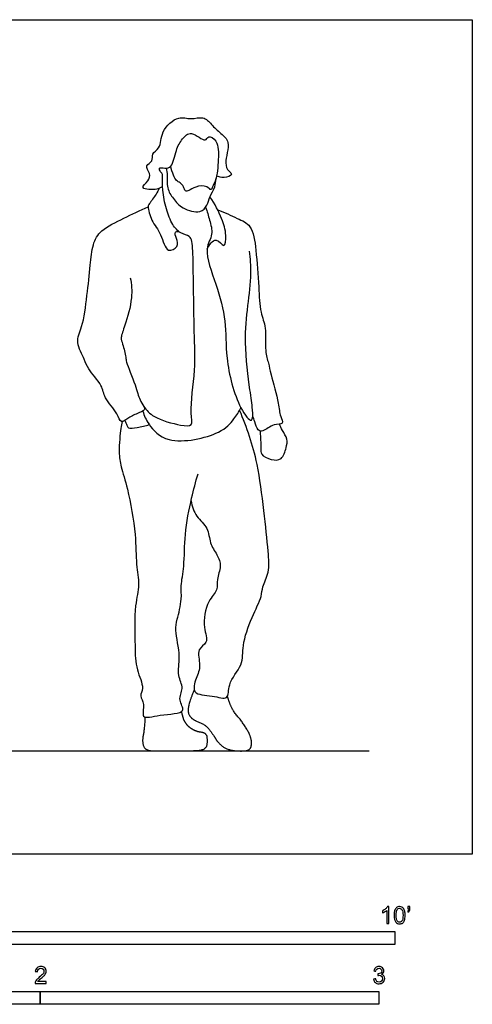
# Model space of a CAD drawing. Units: feet. Extents: x 0 to 10.8, y -2.1 to 8.1.
# Drawn here: x 6.4 to 10.8, y -1.5 to 8.1 of the extents above; entities that cross this region are included whole.
import ezdxf

# ---------------------------------------------------------------- set-up
doc = ezdxf.new("R2010")
doc.units = ezdxf.units.FT
doc.header["$MEASUREMENT"] = 0
for name, color, linetype, true_color in [('AG-DIAGRAM', 7, 'Continuous', 0xfecc66), ('AG-POP-CULTURE', 7, 'Continuous', 0x66ccff), ('N-SYMB', 7, 'Continuous', 0x800040), ('X-VPRT', 6, 'Continuous', 0xff00ff)]:
    doc.layers.add(name, color=color, linetype=linetype, true_color=true_color)

msp = doc.modelspace()

# ---------------------------------------------------------------- linework, layer by layer
at = {"layer": 'AG-DIAGRAM'}
msp.add_lwpolyline([(1, 1), (9.75, 1)], dxfattribs=at)
at = {"layer": 'AG-POP-CULTURE'}
for points, knots in [([(7.7482, 6.4694), (7.7317, 6.4572), (7.7069, 6.4315), (7.5071, 6.4382), (7.6172, 6.522), (7.6342, 6.5908), (7.5685, 6.6729), (7.6605, 6.7078), (7.6365, 6.79), (7.7346, 6.836), (7.7255, 7.0077), (7.899, 7.1603), (8.0186, 7.1092), (8.1458, 7.1538), (8.2209, 7.0656), (8.3109, 6.98), (8.4141, 6.9046), (8.3411, 6.6948), (8.3815, 6.6205), (8.4382, 6.5784), (8.3364, 6.5467), (8.2935, 6.5594), (8.2711, 6.5697)], [0, 0, 0, 0, 0.247958, 0.615373, 0.897866, 1.166453, 1.446335, 1.706206, 1.962222, 2.252971, 2.652235, 3.099548, 3.444231, 3.786246, 4.10652, 4.46397, 4.796889, 5.243108, 5.531035, 5.737419, 6.01344, 6.285471, 6.285471, 6.285471, 6.285471]), ([(7.5648, 4.3374), (7.5942, 4.3), (7.6548, 4.2222), (7.9102, 4.1524), (8.0505, 4.1417), (8.0074, 4.292), (8.0718, 4.7121), (8.0514, 5.0475), (8.0464, 5.6842), (8.0385, 5.9248), (8.0124, 5.9904), (7.9152, 6.0114), (7.8377, 6.0978), (7.7788, 6.2504), (7.7448, 6.4236), (7.7483, 6.5529), (7.7489, 6.5855), (7.7288, 6.6067), (7.7034, 6.6563), (7.7747, 6.6413), (7.8449, 6.6499), (7.8745, 6.8267), (7.9332, 6.9251), (8.0244, 7.0212), (8.1656, 6.8806), (8.1886, 6.9731), (8.291, 6.9035), (8.2909, 6.7301), (8.2724, 6.531), (8.2314, 6.4704), (8.2195, 6.4212), (8.1767, 6.4826), (8.0654, 6.4695), (8.0073, 6.4282), (7.9643, 6.417), (7.9531, 6.4693), (7.9185, 6.505), (7.8792, 6.5218), (7.8519, 6.5784), (7.8326, 6.634), (7.8277, 6.664)], [0, 0, 0, 0, 0.377518, 0.895142, 1.214636, 1.54882, 2.193045, 2.806468, 3.60633, 4.086998, 4.321217, 4.618513, 4.953291, 5.356816, 5.788492, 6.140623, 6.307531, 6.481416, 6.670902, 6.898107, 7.145082, 7.547559, 7.90351, 8.222545, 8.603143, 8.819029, 9.104053, 9.525721, 9.974136, 10.244981, 10.416587, 10.639607, 10.966889, 11.240239, 11.418489, 11.629286, 11.852493, 12.052246, 12.296232, 12.597915, 12.597915, 12.597915, 12.597915]), ([(7.7845, 6.6448), (7.7876, 6.6214), (7.7964, 6.5745), (7.785, 6.4494), (7.8514, 6.3472), (7.9351, 6.2479), (8.1136, 6.2011), (8.1831, 6.2841), (8.2028, 6.3705), (8.26, 6.461), (8.2642, 6.5162), (8.265, 6.5431)], [0, 0, 0, 0, 0.266369, 0.612028, 0.955125, 1.318254, 1.723333, 2.024134, 2.322877, 2.64563, 2.929643, 2.929643, 2.929643, 2.929643]), ([(7.7135, 6.4471), (7.7046, 6.4284), (7.6892, 6.394), (7.6181, 6.3006), (7.6018, 6.2718), (7.6386, 6.125), (7.7366, 6.0181), (7.7805, 5.812), (7.9064, 5.8822), (7.8864, 5.9594), (7.8552, 6.0324), (7.8942, 6.0316), (7.9059, 6.0308)], [0, 0, 0, 0, 0.249226, 0.582901, 0.764308, 1.128923, 1.536329, 1.944294, 2.238904, 2.515186, 2.763564, 2.951327, 2.951327, 2.951327, 2.951327]), ([(8.1797, 5.8598), (8.1965, 5.898), (8.265, 6.0003), (8.3535, 5.8464), (8.369, 6.0159), (8.3255, 6.1564), (8.2543, 6.3021), (8.207, 6.3662)], [0, 0, 0, 0, 0.353752, 0.652906, 0.96803, 1.376883, 1.865682, 1.865682, 1.865682, 1.865682]), ([(7.4347, 5.5834), (7.4459, 5.5192), (7.4613, 5.3906), (7.3889, 5.1295), (7.3372, 5.0043), (7.3618, 4.9439), (7.3953, 4.8094), (7.3908, 4.7674), (7.489, 4.5405), (7.5201, 4.4055), (7.5652, 4.3418), (7.5816, 4.2962), (7.4955, 4.2689), (7.4144, 4.224), (7.3393, 4.1682), (7.3117, 4.2794), (7.1772, 4.4162), (7.1694, 4.5437), (7.0195, 4.6975), (6.9956, 4.7916), (6.8958, 4.9607), (6.9784, 5.1117), (7.0153, 5.4141), (7.0481, 5.6968), (7.0638, 5.9045), (7.1476, 6.0546), (7.3778, 6.1601), (7.528, 6.2367), (7.6086, 6.2705)], [0, 0, 0, 0, 0.442415, 0.963988, 1.31785, 1.571849, 1.932174, 2.151026, 2.637821, 3.026714, 3.296888, 3.480571, 3.755768, 4.081547, 4.337931, 4.630935, 5.066695, 5.424726, 5.869371, 6.193007, 6.608275, 7.007954, 7.559706, 8.103468, 8.552096, 8.948776, 9.443127, 9.955192, 9.955192, 9.955192, 9.955192]), ([(8.1638, 6.2658), (8.1802, 6.2257), (8.2022, 6.1439), (8.2448, 5.9987), (8.1382, 5.8559), (8.275, 5.5094), (8.3711, 5.1615), (8.3493, 4.8084), (8.4653, 4.3485), (8.6262, 4.1514), (8.6203, 4.3259), (8.5927, 4.5014), (8.5342, 4.9643), (8.5725, 5.3014), (8.6143, 5.6221), (8.5993, 5.7692), (8.5896, 5.8412)], [0, 0, 0, 0, 0.360435, 0.732015, 1.121641, 1.713703, 2.319897, 2.918629, 3.62502, 4.022476, 4.336818, 4.781981, 5.4582, 6.057902, 6.61655, 7.083226, 7.083226, 7.083226, 7.083226]), ([(8.282, 6.2409), (8.3473, 6.2198), (8.4672, 6.1573), (8.6225, 6.094), (8.6549, 5.838), (8.6832, 5.5031), (8.6876, 5.2498), (8.7604, 5.1016), (8.7339, 4.8791), (8.7767, 4.7541), (8.7967, 4.6439), (8.8772, 4.369), (8.8817, 4.2513), (8.9295, 4.1586), (8.8179, 4.1721), (8.7272, 4.0902), (8.6649, 4.1009), (8.6426, 4.1898), (8.6275, 4.2263), (8.6214, 4.2465)], [0, 0, 0, 0, 0.453649, 0.838806, 1.3237, 1.918779, 2.415518, 2.816442, 3.281565, 3.636155, 3.975545, 4.507349, 4.869209, 5.126764, 5.409408, 5.758421, 5.975331, 6.263897, 6.515668, 6.515668, 6.515668, 6.515668]), ([(7.5559, 4.2916), (7.5691, 4.2467), (7.6108, 4.1574), (7.7952, 3.9485), (8.3048, 4.0567), (8.4382, 4.2072), (8.4889, 4.2855), (8.5068, 4.3243)], [0, 0, 0, 0, 0.374831, 0.870377, 1.564568, 2.009127, 2.367268, 2.367268, 2.367268, 2.367268]), ([(8.0232, 3.4207), (8.0344, 3.3696), (8.064, 3.2653), (8.1973, 3.1644), (8.1995, 3.0116), (8.2779, 2.903), (8.3237, 2.7889), (8.2668, 2.6625), (8.2881, 2.5525), (8.1741, 2.4514), (8.132, 2.201), (8.2016, 2.044), (8.0699, 1.9886), (8.1255, 1.8223), (8.0732, 1.7113), (8.023, 1.5373), (8.2284, 1.5443), (8.3981, 1.4792), (8.3725, 1.6603), (8.5358, 1.8278), (8.5148, 2.026), (8.6071, 2.2876), (8.7114, 2.4909), (8.7114, 2.5896), (8.7878, 2.737), (8.7704, 2.9441), (8.7312, 3.3317), (8.673, 3.7708), (8.5943, 4.0428), (8.5303, 4.2172), (8.4948, 4.3001)], [0, 0, 0, 0, 0.39629, 0.790295, 1.166358, 1.529577, 1.869787, 2.231376, 2.547124, 2.91901, 3.420356, 3.801386, 4.115976, 4.498794, 4.864879, 5.224396, 5.638177, 6.012607, 6.366774, 6.837265, 7.272763, 7.803857, 8.276045, 8.583111, 8.971443, 9.421489, 10.051108, 10.722103, 11.254176, 11.774258, 11.774258, 11.774258, 11.774258]), ([(7.3823, 4.2008), (7.3873, 4.1851), (7.4028, 4.1569), (7.4101, 4.1193), (7.5098, 4.1351), (7.5811, 4.1477), (7.6192, 4.1606)], [0, 0, 0, 0, 0.222281, 0.390755, 0.683789, 1.031111, 1.031111, 1.031111, 1.031111]), ([(7.355, 4.1908), (7.3507, 4.1685), (7.3418, 4.1246), (7.318, 3.8918), (7.3443, 3.748), (7.415, 3.5285), (7.4934, 3.0982), (7.4864, 2.8158), (7.5307, 2.6045), (7.4713, 2.4051), (7.4815, 2.0171), (7.4837, 1.7977), (7.5756, 1.6105), (7.5187, 1.5319), (7.5818, 1.4559), (7.5284, 1.2952), (7.722, 1.3586), (7.9991, 1.3576), (7.8892, 1.4961), (7.9613, 1.6068), (7.8836, 1.7354), (7.9289, 1.9115), (7.864, 2.1678), (7.8895, 2.27), (7.9386, 2.4725), (7.9201, 2.6002), (7.9635, 2.7983), (7.9549, 3.0988), (8.0268, 3.4473), (8.0679, 3.6058), (8.0912, 3.684)], [0, 0, 0, 0, 0.261123, 0.734684, 1.122374, 1.596971, 2.262487, 2.801439, 3.246977, 3.702452, 4.32172, 4.806583, 5.238463, 5.513052, 5.808677, 6.143493, 6.542833, 7.015394, 7.335238, 7.675435, 8.035605, 8.463293, 8.966092, 9.299222, 9.743362, 10.104982, 10.542268, 11.097375, 11.693434, 12.188322, 12.188322, 12.188322, 12.188322]), ([(8.6952, 4.0982), (8.695, 4.0939), (8.6941, 4.0474), (8.7047, 3.9355), (8.6928, 3.8657), (8.8012, 3.8159), (8.9097, 3.812), (8.9465, 3.9391), (8.9642, 4.0206), (8.9071, 4.1013), (8.8898, 4.1449), (8.8808, 4.1656)], [0.244217, 0.244217, 0.244217, 0.244217, 0.285394, 0.673263, 0.922269, 1.246703, 1.55421, 1.894125, 2.183042, 2.488332, 2.741304, 2.741304, 2.741304, 2.741304])]:
    msp.add_open_spline(points, degree=3, knots=knots, dxfattribs=at)
for points in [[(8.0545, 1.5898), (8.0031, 1.4682), (7.9895, 1.3612), (8.0476, 1.296), (8.1676, 1.2515), (8.2398, 1.1534), (8.2824, 1.0825), (8.374, 1.0058), (8.5804, 0.9929), (8.6166, 1.0574), (8.5972, 1.1561), (8.5224, 1.2779), (8.4282, 1.3895), (8.3888, 1.4863), (8.3768, 1.5291)], [(7.5775, 1.3283), (7.5722, 1.2115), (7.547, 1.0889), (7.5806, 1), (7.7463, 1), (8.0889, 1), (8.176, 1.0238), (8.1869, 1.1141), (8.1663, 1.1747), (8.0786, 1.1844), (8.0037, 1.2276), (7.965, 1.2779), (7.9483, 1.3128), (7.9321, 1.3815)]]:
    msp.add_open_spline(points, degree=2, dxfattribs=at)
at = {"layer": 'N-SYMB'}
for points in [[(5, -0.875), (5, -0.75), (10, -0.75), (10, -0.875)], [(3.2808, -1.4554), (3.2808, -1.3304), (6.5617, -1.3304), (6.5617, -1.4554)], [(6.5617, -1.4554), (6.5617, -1.3304), (9.8425, -1.3304), (9.8425, -1.4554)]]:
    msp.add_lwpolyline(points, close=True, dxfattribs=at)
for points, knots in [([(9.9397, -0.6738), (9.9331, -0.6738), (9.9265, -0.6738), (9.92, -0.6738), (9.92, -0.6309), (9.92, -0.5881), (9.92, -0.5453), (9.915, -0.5502), (9.9081, -0.5552), (9.9002, -0.5591), (9.8923, -0.5641), (9.8854, -0.568), (9.8794, -0.57), (9.8794, -0.5634), (9.8794, -0.5568), (9.8794, -0.5502), (9.8903, -0.5453), (9.9002, -0.5384), (9.9091, -0.5315), (9.917, -0.5236), (9.9229, -0.5166), (9.9269, -0.5087), (9.9312, -0.5087), (9.9354, -0.5087), (9.9397, -0.5087), (9.9397, -0.5637), (9.9397, -0.6188), (9.9397, -0.6738)], [0, 0, 0, 0, 1, 1, 1, 2, 2, 2, 3, 3, 3, 4, 4, 4, 5, 5, 5, 6, 6, 6, 7, 7, 7, 8, 8, 8, 9, 9, 9, 9]), ([(9.9911, -0.5927), (9.9911, -0.574), (9.9931, -0.5581), (9.997, -0.5463), (10.002, -0.5344), (10.0079, -0.5255), (10.0158, -0.5186), (10.0227, -0.5127), (10.0336, -0.5087), (10.0455, -0.5087), (10.0544, -0.5087), (10.0613, -0.5107), (10.0682, -0.5147), (10.0751, -0.5176), (10.08, -0.5236), (10.085, -0.5295), (10.0889, -0.5364), (10.0929, -0.5443), (10.0949, -0.5542), (10.0978, -0.5641), (10.0988, -0.5769), (10.0988, -0.5927), (10.0988, -0.6125), (10.0968, -0.6283), (10.0929, -0.6402), (10.0889, -0.652), (10.083, -0.6609), (10.0751, -0.6678), (10.0672, -0.6738), (10.0573, -0.6757), (10.0455, -0.6757), (10.0296, -0.6757), (10.0168, -0.6718), (10.0079, -0.6599), (9.997, -0.6461), (9.9911, -0.6244), (9.9911, -0.5927)], [0, 0, 0, 0, 1, 1, 1, 2, 2, 2, 3, 3, 3, 4, 4, 4, 5, 5, 5, 6, 6, 6, 7, 7, 7, 8, 8, 8, 9, 9, 9, 10, 10, 10, 11, 11, 11, 12, 12, 12, 12]), ([(10.0119, -0.5927), (10.0119, -0.6204), (10.0158, -0.6382), (10.0217, -0.6471), (10.0277, -0.656), (10.0356, -0.6609), (10.0455, -0.6609), (10.0544, -0.6609), (10.0623, -0.656), (10.0682, -0.6471), (10.0751, -0.6382), (10.0781, -0.6204), (10.0781, -0.5927), (10.0781, -0.5661), (10.0751, -0.5483), (10.0682, -0.5394), (10.0623, -0.5305), (10.0544, -0.5255), (10.0445, -0.5255), (10.0356, -0.5255), (10.0287, -0.5295), (10.0227, -0.5374), (10.0158, -0.5473), (10.0119, -0.5661), (10.0119, -0.5927)], [0, 0, 0, 0, 1, 1, 1, 2, 2, 2, 3, 3, 3, 4, 4, 4, 5, 5, 5, 6, 6, 6, 7, 7, 7, 8, 8, 8, 8]), ([(10.1235, -0.5315), (10.1235, -0.5236), (10.1235, -0.5157), (10.1235, -0.5077), (10.1308, -0.5077), (10.138, -0.5077), (10.1453, -0.5077), (10.1453, -0.514), (10.1453, -0.5203), (10.1453, -0.5265), (10.1453, -0.5364), (10.1443, -0.5443), (10.1413, -0.5483), (10.1383, -0.5542), (10.1334, -0.5591), (10.1265, -0.5621), (10.1248, -0.5595), (10.1232, -0.5568), (10.1215, -0.5542), (10.1255, -0.5522), (10.1285, -0.5502), (10.1304, -0.5463), (10.1324, -0.5423), (10.1344, -0.5374), (10.1344, -0.5315), (10.1308, -0.5315), (10.1271, -0.5315), (10.1235, -0.5315)], [0, 0, 0, 0, 1, 1, 1, 2, 2, 2, 3, 3, 3, 4, 4, 4, 5, 5, 5, 6, 6, 6, 7, 7, 7, 8, 8, 8, 9, 9, 9, 9]), ([(6.619, -1.2354), (6.619, -1.2417), (6.619, -1.2479), (6.619, -1.2542), (6.5831, -1.2542), (6.5472, -1.2542), (6.5113, -1.2542), (6.5103, -1.2503), (6.5113, -1.2453), (6.5133, -1.2404), (6.5162, -1.2335), (6.5202, -1.2255), (6.5261, -1.2186), (6.533, -1.2117), (6.5409, -1.2038), (6.5528, -1.1939), (6.5706, -1.1791), (6.5824, -1.1672), (6.5893, -1.1593), (6.5953, -1.1504), (6.5982, -1.1425), (6.5982, -1.1346), (6.5982, -1.1267), (6.5953, -1.1198), (6.5903, -1.1149), (6.5844, -1.1089), (6.5765, -1.106), (6.5676, -1.106), (6.5577, -1.106), (6.5498, -1.1089), (6.5439, -1.1149), (6.538, -1.1208), (6.535, -1.1287), (6.535, -1.1396), (6.5281, -1.1389), (6.5212, -1.1383), (6.5142, -1.1376), (6.5162, -1.1218), (6.5212, -1.1099), (6.531, -1.102), (6.5399, -1.0941), (6.5528, -1.0892), (6.5676, -1.0892), (6.5834, -1.0892), (6.5963, -1.0941), (6.6052, -1.103), (6.615, -1.1119), (6.619, -1.1228), (6.619, -1.1356), (6.619, -1.1416), (6.618, -1.1485), (6.615, -1.1544), (6.6121, -1.1613), (6.6081, -1.1672), (6.6022, -1.1751), (6.5953, -1.1821), (6.5854, -1.191), (6.5706, -1.2038), (6.5587, -1.2137), (6.5508, -1.2206), (6.5478, -1.2246), (6.5439, -1.2275), (6.5409, -1.2315), (6.539, -1.2354), (6.5656, -1.2354), (6.5923, -1.2354), (6.619, -1.2354)], [0, 0, 0, 0, 1, 1, 1, 2, 2, 2, 3, 3, 3, 4, 4, 4, 5, 5, 5, 6, 6, 6, 7, 7, 7, 8, 8, 8, 9, 9, 9, 10, 10, 10, 11, 11, 11, 12, 12, 12, 13, 13, 13, 14, 14, 14, 15, 15, 15, 16, 16, 16, 17, 17, 17, 18, 18, 18, 19, 19, 19, 20, 20, 20, 21, 21, 21, 22, 22, 22, 22]), ([(9.7931, -1.2117), (9.8, -1.2107), (9.8069, -1.2097), (9.8139, -1.2087), (9.8158, -1.2196), (9.8198, -1.2285), (9.8257, -1.2335), (9.8307, -1.2384), (9.8376, -1.2414), (9.8455, -1.2414), (9.8554, -1.2414), (9.8633, -1.2374), (9.8702, -1.2315), (9.8761, -1.2246), (9.8801, -1.2167), (9.8801, -1.2068), (9.8801, -1.1969), (9.8761, -1.19), (9.8702, -1.184), (9.8643, -1.1781), (9.8564, -1.1742), (9.8475, -1.1742), (9.8435, -1.1742), (9.8386, -1.1751), (9.8336, -1.1771), (9.8343, -1.1712), (9.8349, -1.1653), (9.8356, -1.1593), (9.8366, -1.1593), (9.8376, -1.1593), (9.8386, -1.1593), (9.8475, -1.1593), (9.8554, -1.1574), (9.8623, -1.1524), (9.8692, -1.1485), (9.8722, -1.1416), (9.8722, -1.1317), (9.8722, -1.1248), (9.8692, -1.1188), (9.8643, -1.1139), (9.8593, -1.1089), (9.8534, -1.106), (9.8455, -1.106), (9.8376, -1.106), (9.8307, -1.1089), (9.8257, -1.1139), (9.8208, -1.1188), (9.8168, -1.1257), (9.8158, -1.1356), (9.8089, -1.1346), (9.802, -1.1336), (9.7951, -1.1327), (9.7981, -1.1188), (9.803, -1.108), (9.8119, -1.101), (9.8208, -1.0931), (9.8316, -1.0892), (9.8445, -1.0892), (9.8534, -1.0892), (9.8623, -1.0912), (9.8692, -1.0951), (9.8771, -1.0991), (9.883, -1.105), (9.887, -1.1109), (9.8909, -1.1178), (9.8929, -1.1248), (9.8929, -1.1327), (9.8929, -1.1396), (9.8909, -1.1455), (9.887, -1.1514), (9.883, -1.1574), (9.8781, -1.1623), (9.8702, -1.1653), (9.8801, -1.1682), (9.888, -1.1722), (9.8929, -1.1801), (9.8979, -1.187), (9.9008, -1.1959), (9.9008, -1.2058), (9.9008, -1.2206), (9.8959, -1.2325), (9.885, -1.2423), (9.8751, -1.2522), (9.8613, -1.2562), (9.8455, -1.2562), (9.8316, -1.2562), (9.8188, -1.2532), (9.8099, -1.2443), (9.8, -1.2364), (9.7951, -1.2246), (9.7931, -1.2117)], [0, 0, 0, 0, 1, 1, 1, 2, 2, 2, 3, 3, 3, 4, 4, 4, 5, 5, 5, 6, 6, 6, 7, 7, 7, 8, 8, 8, 9, 9, 9, 10, 10, 10, 11, 11, 11, 12, 12, 12, 13, 13, 13, 14, 14, 14, 15, 15, 15, 16, 16, 16, 17, 17, 17, 18, 18, 18, 19, 19, 19, 20, 20, 20, 21, 21, 21, 22, 22, 22, 23, 23, 23, 24, 24, 24, 25, 25, 25, 26, 26, 26, 27, 27, 27, 28, 28, 28, 29, 29, 29, 30, 30, 30, 30])]:
    msp.add_open_spline(points, degree=3, knots=knots, dxfattribs=at)
at = {"layer": 'X-VPRT'}
msp.add_lwpolyline([(0, 0), (0, 8.0833), (10.75, 8.0833), (10.75, 0)], close=True, dxfattribs=at)

doc.saveas('drawing.dxf')
